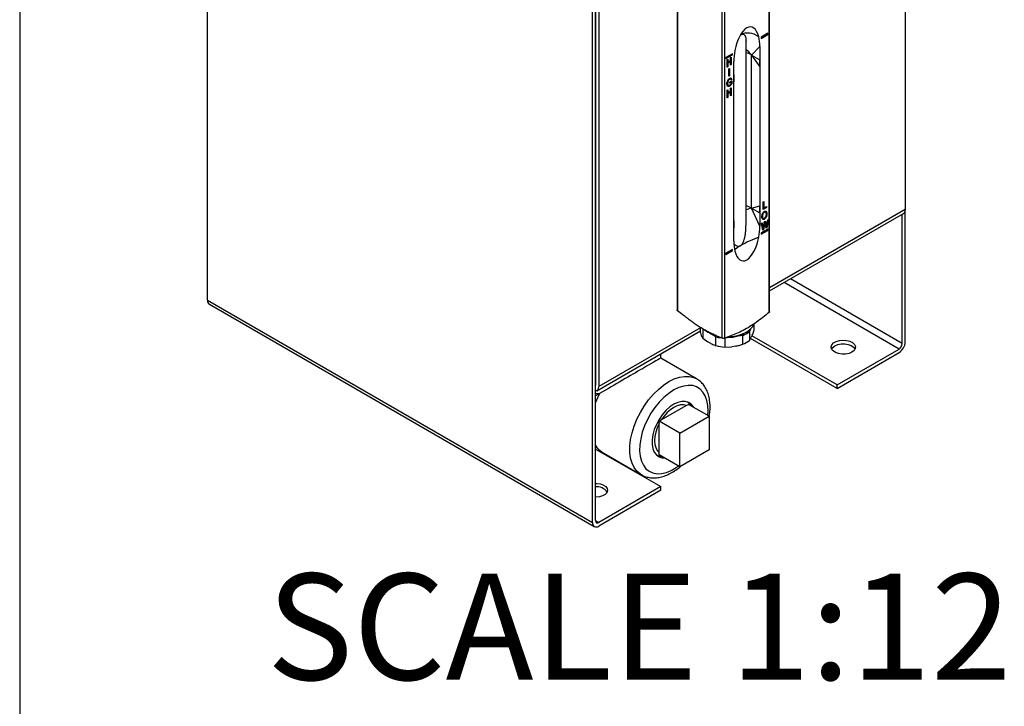
# Model space of a CAD drawing. Units: inches. Extents: x 0.3 to 10.9, y 0.2 to 8.2.
# Drawn here: x 0.3 to 1.4, y 6.7 to 7.5 of the extents above; entities that cross this region are included whole.
import ezdxf

# ---------------------------------------------------------------- set-up
doc = ezdxf.new("R2010")
doc.units = ezdxf.units.IN
doc.header["$MEASUREMENT"] = 0
doc.layers.add('98-ETCH', color=6, linetype='Continuous')
doc.layers.add('99-LASER', color=7, linetype='Continuous')
doc.styles.add('SLDTEXTSTYLE0', font='TXT', dxfattribs={"width": 0.75})

msp = doc.modelspace()

# ---------------------------------------------------------------- linework, layer by layer
at = {"layer": '98-ETCH'}
msp.add_line((0.3299, 8.1921), (0.3299, 0.3921), dxfattribs=at)
at = {"layer": '99-LASER'}
for p, q in [((0.5423, 7.1921), (0.5423, 7.8477)), ((1.3307, 7.797), (1.3307, 7.2945)), ((0.9772, 6.941), (0.9772, 7.5966)), ((0.9807, 7.599), (0.9807, 7.0965)), ((0.9807, 6.9431), (0.9807, 7.5987)), ((0.9843, 7.597), (0.9843, 7.0945)), ((1.1774, 7.1792), (1.1774, 7.5888)), ((1.0728, 7.5869), (1.0728, 7.1811)), ((1.0732, 7.5863), (1.0732, 7.1803)), ((1.177, 7.1784), (1.177, 7.5882)), ((1.1239, 7.1492), (1.1239, 7.5589)), ((1.1263, 7.559), (1.1263, 7.1492)), ((0.9807, 7.4925), (0.9807, 7.4925)), ((1.1752, 7.4936), (1.1678, 7.4893)), ((1.1678, 7.4886), (1.1746, 7.4925)), ((1.1678, 7.4879), (1.1752, 7.4922)), ((1.1678, 7.4893), (1.1678, 7.4879)), ((1.1746, 7.4925), (1.1746, 7.4932)), ((1.1746, 7.4925), (1.1752, 7.4922)), ((1.1752, 7.4922), (1.1752, 7.4936)), ((1.1507, 7.2782), (1.1507, 7.4847)), ((1.1569, 7.4691), (1.1663, 7.4787)), ((1.1663, 7.4787), (1.1663, 7.4558)), ((1.1354, 7.4706), (1.128, 7.4663)), ((1.128, 7.4657), (1.1348, 7.4696)), ((1.128, 7.465), (1.1354, 7.4692)), ((1.128, 7.4663), (1.128, 7.465)), ((1.1332, 7.4663), (1.134, 7.4667)), ((1.1332, 7.4627), (1.1332, 7.4663)), ((1.1334, 7.4664), (1.1334, 7.4585)), ((1.134, 7.4667), (1.134, 7.4582)), ((1.1348, 7.4696), (1.1348, 7.4703)), ((1.1348, 7.4696), (1.1354, 7.4692)), ((1.1354, 7.4692), (1.1354, 7.4706)), ((1.1569, 7.4691), (1.1663, 7.4558)), ((1.1569, 7.2962), (1.1569, 7.4691)), ((1.1569, 7.4691), (1.1663, 7.4637)), ((1.1293, 7.464), (1.1301, 7.4644)), ((1.1293, 7.4555), (1.1293, 7.464)), ((1.1295, 7.4563), (1.1293, 7.4562)), ((1.1301, 7.4559), (1.1293, 7.4555)), ((1.1295, 7.4641), (1.1295, 7.4613)), ((1.1326, 7.4621), (1.1295, 7.4603)), ((1.1295, 7.4613), (1.1301, 7.4609)), ((1.1295, 7.4603), (1.1295, 7.4563)), ((1.1295, 7.4603), (1.1301, 7.4599)), ((1.1295, 7.4563), (1.1301, 7.4559)), ((1.1301, 7.4644), (1.1301, 7.4609)), ((1.1301, 7.4609), (1.1332, 7.4627)), ((1.1332, 7.4617), (1.1301, 7.4599)), ((1.1301, 7.4599), (1.1301, 7.4559)), ((1.1326, 7.4621), (1.1332, 7.4617)), ((1.1332, 7.4578), (1.1332, 7.4617)), ((1.1334, 7.4585), (1.1332, 7.4584)), ((1.134, 7.4582), (1.1332, 7.4578)), ((1.1334, 7.4585), (1.134, 7.4582)), ((1.1369, 7.4388), (1.1369, 7.4617)), ((1.1663, 7.4637), (1.1663, 7.2907)), ((1.1663, 7.4558), (1.1663, 7.4637)), ((1.1313, 7.4536), (1.132, 7.454)), ((1.1313, 7.4451), (1.1313, 7.4536)), ((1.1314, 7.4458), (1.1313, 7.4457)), ((1.132, 7.4455), (1.1313, 7.4451)), ((1.1314, 7.4537), (1.1314, 7.4458)), ((1.1314, 7.4458), (1.132, 7.4455)), ((1.132, 7.454), (1.132, 7.4455)), ((1.1369, 7.4467), (1.1369, 7.4388)), ((1.1369, 7.2737), (1.1369, 7.4467)), ((1.1296, 7.4391), (1.1293, 7.4373)), ((1.1293, 7.4373), (1.1299, 7.4369)), ((1.13, 7.4351), (1.1307, 7.4347)), ((1.1315, 7.4419), (1.1308, 7.4414)), ((1.1315, 7.4419), (1.1321, 7.4416)), ((1.1316, 7.4343), (1.1322, 7.4339)), ((1.1322, 7.4383), (1.1348, 7.4398)), ((1.1334, 7.4387), (1.1322, 7.438)), ((1.134, 7.4384), (1.1322, 7.4373)), ((1.1322, 7.4373), (1.1322, 7.4383)), ((1.1335, 7.4417), (1.1327, 7.4422)), ((1.1334, 7.4387), (1.134, 7.4384)), ((1.1341, 7.4419), (1.1337, 7.4415)), ((1.1347, 7.4415), (1.1339, 7.4409)), ((1.134, 7.4368), (1.134, 7.4384)), ((1.1341, 7.4419), (1.1347, 7.4415)), ((1.1342, 7.4395), (1.1342, 7.437)), ((1.1342, 7.437), (1.1348, 7.4367)), ((1.1348, 7.4398), (1.1348, 7.4367)), ((1.1293, 7.4293), (1.1301, 7.4297)), ((1.1293, 7.4208), (1.1293, 7.4293)), ((1.1295, 7.4216), (1.1293, 7.4215)), ((1.1295, 7.4294), (1.1295, 7.4265)), ((1.1326, 7.4274), (1.1295, 7.4256)), ((1.1295, 7.4265), (1.1301, 7.4262)), ((1.1295, 7.4256), (1.1295, 7.4216)), ((1.1295, 7.4256), (1.1301, 7.4252)), ((1.1295, 7.4216), (1.1301, 7.4212)), ((1.1301, 7.4297), (1.1301, 7.4262)), ((1.1301, 7.4262), (1.1332, 7.428)), ((1.1332, 7.427), (1.1301, 7.4252)), ((1.1301, 7.4252), (1.1301, 7.4212)), ((1.1326, 7.4274), (1.1332, 7.427)), ((1.1332, 7.4316), (1.134, 7.432)), ((1.1332, 7.428), (1.1332, 7.4316)), ((1.1332, 7.4231), (1.1332, 7.427)), ((1.1334, 7.4238), (1.1332, 7.4237)), ((1.134, 7.4235), (1.1332, 7.4231)), ((1.1334, 7.4317), (1.1334, 7.4238)), ((1.1334, 7.4238), (1.134, 7.4235)), ((1.134, 7.432), (1.134, 7.4235)), ((1.1301, 7.4212), (1.1293, 7.4208)), ((1.17, 7.3031), (1.1707, 7.3035)), ((1.17, 7.2946), (1.17, 7.3031)), ((1.1701, 7.3032), (1.1701, 7.2963)), ((1.1707, 7.3035), (1.1707, 7.296)), ((1.1569, 7.2962), (1.1663, 7.2986)), ((1.1569, 7.2962), (1.1663, 7.2907)), ((1.1663, 7.2757), (1.1569, 7.2962)), ((1.1663, 7.2986), (1.1663, 7.2757)), ((1.1663, 7.2907), (1.1663, 7.2986)), ((1.1691, 7.2892), (1.1688, 7.2871)), ((1.1732, 7.2971), (1.17, 7.2952)), ((1.1738, 7.2968), (1.17, 7.2946)), ((1.1701, 7.2963), (1.1707, 7.296)), ((1.1709, 7.2919), (1.1701, 7.2911)), ((1.1707, 7.296), (1.1738, 7.2978)), ((1.1709, 7.2919), (1.1715, 7.2915)), ((1.173, 7.2916), (1.1722, 7.292)), ((1.1732, 7.2974), (1.1732, 7.2971)), ((1.1732, 7.2971), (1.1738, 7.2968)), ((1.1738, 7.2978), (1.1738, 7.2968)), ((1.1738, 7.2902), (1.1744, 7.2898)), ((1.3307, 7.2945), (1.1774, 7.206)), ((1.1774, 7.2026), (1.3287, 7.2899)), ((1.3272, 7.1431), (1.3272, 7.2891)), ((1.3307, 7.1451), (1.3307, 7.2945)), ((1.1369, 7.2816), (1.1369, 7.2737)), ((1.1369, 7.2587), (1.1369, 7.2816)), ((1.1682, 7.2789), (1.169, 7.2794)), ((1.1698, 7.2713), (1.1682, 7.2789)), ((1.1685, 7.2791), (1.1693, 7.2747)), ((1.1688, 7.2871), (1.1694, 7.2868)), ((1.169, 7.2794), (1.1699, 7.2743)), ((1.1695, 7.285), (1.1702, 7.2846)), ((1.1704, 7.2745), (1.1716, 7.2809)), ((1.1719, 7.279), (1.1706, 7.2718)), ((1.1709, 7.2841), (1.1715, 7.2838)), ((1.1713, 7.2794), (1.1719, 7.279)), ((1.1715, 7.2805), (1.1721, 7.2801)), ((1.1716, 7.2809), (1.1727, 7.2815)), ((1.1723, 7.2792), (1.1721, 7.2801)), ((1.1722, 7.2812), (1.1729, 7.278)), ((1.1735, 7.2735), (1.1723, 7.2792)), ((1.1727, 7.2815), (1.1735, 7.2777)), ((1.1729, 7.278), (1.1735, 7.2777)), ((1.1731, 7.2867), (1.1737, 7.2863)), ((1.1743, 7.277), (1.1752, 7.283)), ((1.176, 7.2834), (1.1744, 7.274)), ((1.1752, 7.283), (1.1747, 7.2796)), ((1.1752, 7.283), (1.176, 7.2834)), ((1.1752, 7.2724), (1.1678, 7.2682)), ((1.1678, 7.2675), (1.1746, 7.2714)), ((1.1678, 7.2668), (1.1752, 7.271)), ((1.1678, 7.2682), (1.1678, 7.2668)), ((1.1693, 7.2747), (1.1699, 7.2743)), ((1.1696, 7.2731), (1.1702, 7.2727)), ((1.17, 7.2722), (1.1697, 7.2719)), ((1.1706, 7.2718), (1.1698, 7.2713)), ((1.1701, 7.2728), (1.17, 7.2722)), ((1.17, 7.2722), (1.1706, 7.2718)), ((1.1702, 7.2727), (1.1704, 7.2745)), ((1.1734, 7.2753), (1.174, 7.275)), ((1.1738, 7.2743), (1.1734, 7.2741)), ((1.1744, 7.274), (1.1735, 7.2735)), ((1.1739, 7.275), (1.1738, 7.2743)), ((1.1738, 7.2743), (1.1744, 7.274)), ((1.1746, 7.2714), (1.1746, 7.2721)), ((1.1746, 7.2714), (1.1752, 7.271)), ((1.1752, 7.271), (1.1752, 7.2724)), ((1.1354, 7.2494), (1.128, 7.2452)), ((1.128, 7.2445), (1.1348, 7.2484)), ((1.128, 7.2438), (1.1354, 7.2481)), ((1.128, 7.2452), (1.128, 7.2438)), ((1.1348, 7.2484), (1.1348, 7.2491)), ((1.1348, 7.2484), (1.1354, 7.2481)), ((1.1354, 7.2481), (1.1354, 7.2494)), ((1.3237, 7.137), (1.1937, 7.212)), ((1.3272, 7.1431), (1.2008, 7.2161)), ((0.5423, 7.1921), (0.9772, 6.941)), ((0.5444, 7.1875), (0.9793, 6.9364)), ((0.9822, 7.0899), (1.0991, 7.1574)), ((1.0991, 7.1608), (0.9843, 7.0945)), ((1.0991, 7.1552), (1.0991, 7.1614)), ((1.1166, 7.1508), (1.1019, 7.1593)), ((1.1019, 7.1593), (1.1019, 7.1493)), ((1.1056, 7.1576), (1.1077, 7.1562)), ((1.1068, 7.1567), (1.1062, 7.1572)), ((1.1077, 7.1562), (1.1095, 7.1553)), ((1.1558, 7.1595), (1.1545, 7.1567)), ((1.1545, 7.1567), (1.1545, 7.1466)), ((1.1599, 7.1582), (1.1599, 7.1655)), ((1.1019, 7.1493), (1.1077, 7.1451)), ((1.1108, 7.1433), (1.1077, 7.1451)), ((1.1166, 7.1408), (1.1166, 7.1508)), ((1.147, 7.1523), (1.1269, 7.1492)), ((1.1269, 7.1492), (1.1269, 7.1392)), ((1.147, 7.1423), (1.147, 7.1523)), ((1.1545, 7.1466), (1.1566, 7.1504)), ((1.2536, 7.0924), (1.1558, 7.1489)), ((1.1578, 7.1528), (1.1566, 7.1504)), ((1.2536, 7.0965), (1.1574, 7.152)), ((1.1269, 7.1392), (1.1348, 7.1396)), ((1.139, 7.1402), (1.1348, 7.1396)), ((1.2536, 7.0965), (1.3237, 7.137)), ((1.2536, 7.0924), (1.3237, 7.1329)), ((1.0543, 7.1267), (1.0543, 7.1315)), ((1.0949, 7.1033), (1.0543, 7.1267)), ((0.9807, 7.0965), (0.9807, 7.096)), ((0.9807, 7.0965), (0.9807, 7.0965)), ((1.2536, 7.0924), (1.2536, 7.0965)), ((0.9807, 7.0872), (0.9852, 7.0869)), ((1.055, 7.0569), (1.0832, 7.0731)), ((1.0832, 7.0731), (1.0856, 7.0745)), ((1.1089, 7.0611), (1.0856, 7.0745)), ((1.0526, 7.0555), (1.055, 7.0569)), ((1.0526, 7.0528), (1.0526, 7.0555)), ((1.0759, 7.0421), (1.0526, 7.0555)), ((1.0759, 7.0421), (1.1089, 7.0611)), ((1.1089, 7.0611), (1.1089, 7.023)), ((1.0526, 7.0202), (1.0526, 7.0528)), ((1.0759, 7.004), (1.0759, 7.0421)), ((0.9807, 7.024), (1.0544, 6.9815)), ((1.1089, 7.023), (1.0759, 7.004)), ((0.9879, 7.0207), (0.9883, 7.0205)), ((0.9883, 7.0205), (1.0324, 6.995)), ((1.0526, 7.0175), (1.0526, 7.0202)), ((1.0759, 7.004), (1.0526, 7.0175)), ((1.0328, 6.9948), (1.0324, 6.995)), ((1.0544, 6.9815), (0.9843, 6.941)), ((1.0544, 6.9774), (0.9843, 6.9369)), ((1.0544, 6.9774), (1.0544, 6.9815)), ((0.9807, 6.9431), (0.9843, 6.941))]:
    msp.add_line(p, q, dxfattribs=at)
at = {"layer": '99-LASER', "flags": 128}
for points in [[(1.1325, 7.1511), (1.1355, 7.1513), (1.1413, 7.1524), (1.1466, 7.154), (1.1513, 7.1562), (1.1552, 7.1589), (1.158, 7.162), (1.1596, 7.1649)], [(1.2704, 7.1335), (1.2671, 7.1321), (1.2633, 7.1313), (1.2592, 7.1312), (1.2553, 7.1318), (1.2518, 7.1331), (1.2492, 7.1349), (1.2475, 7.137), (1.2471, 7.1394), (1.2478, 7.1417), (1.2497, 7.1438), (1.2526, 7.1454), (1.2562, 7.1465), (1.2602, 7.147), (1.2643, 7.1467), (1.268, 7.1457), (1.2711, 7.1442), (1.2733, 7.1422), (1.2743, 7.14), (1.2742, 7.1376), (1.2728, 7.1354), (1.2704, 7.1335)], [(1.2475, 7.137), (1.2487, 7.1387), (1.2511, 7.1406)], [(1.2511, 7.1406), (1.2544, 7.142), (1.2582, 7.1427), (1.2623, 7.1428), (1.2662, 7.1422), (1.2697, 7.141), (1.2723, 7.1392), (1.2739, 7.137), (1.2739, 7.137)], [(1.0324, 6.995), (1.0313, 6.9957), (1.0275, 6.9989), (1.0244, 7.003), (1.022, 7.008), (1.0203, 7.0138), (1.0195, 7.0202), (1.0195, 7.0272), (1.0203, 7.0346), (1.022, 7.0422), (1.0244, 7.05), (1.0275, 7.0577), (1.0313, 7.0654), (1.0357, 7.0726), (1.0407, 7.0795), (1.046, 7.0858), (1.0517, 7.0914), (1.0576, 7.0962), (1.0636, 7.1002)], [(1.0636, 7.1002), (1.0696, 7.1032), (1.0755, 7.1052), (1.0812, 7.1061), (1.0866, 7.106), (1.0915, 7.1049), (1.095, 7.1032)], [(1.0691, 7.0907), (1.0635, 7.0869), (1.058, 7.0823), (1.0527, 7.077), (1.0478, 7.0709), (1.0433, 7.0644), (1.0394, 7.0574), (1.0361, 7.0502), (1.0335, 7.0429), (1.0317, 7.0357), (1.0307, 7.0287), (1.0305, 7.022), (1.0311, 7.0159), (1.0325, 7.0104), (1.0347, 7.0057), (1.0376, 7.0018), (1.0413, 6.9989), (1.0455, 6.997), (1.0502, 6.9961), (1.0553, 6.9963), (1.0607, 6.9975), (1.0663, 6.9998), (1.0719, 7.0031), (1.0745, 7.0048)], [(1.1074, 7.0619), (1.1078, 7.0667), (1.1076, 7.0731), (1.1065, 7.0789), (1.1047, 7.084), (1.1021, 7.0883), (1.0989, 7.0917), (1.0949, 7.0942), (1.0905, 7.0956), (1.0855, 7.0959), (1.0803, 7.0952), (1.0747, 7.0934), (1.0691, 7.0907)], [(0.9852, 7.0869), (0.9818, 7.0792), (0.9807, 7.0764)], [(1.0915, 7.0711), (1.0913, 7.0715), (1.0889, 7.0746), (1.0858, 7.0767), (1.0821, 7.0778), (1.0781, 7.0778), (1.0737, 7.0767), (1.0691, 7.0746)], [(1.0845, 7.0772), (1.0869, 7.0749), (1.0881, 7.073)], [(1.0691, 7.0746), (1.0646, 7.0715), (1.0602, 7.0675), (1.0561, 7.0628), (1.0524, 7.0575), (1.0494, 7.0518), (1.047, 7.0459), (1.0453, 7.0401), (1.0445, 7.0344), (1.0445, 7.0291), (1.0453, 7.0244), (1.047, 7.0205), (1.0494, 7.0174), (1.0524, 7.0152), (1.0561, 7.0142), (1.0586, 7.014)], [(1.0832, 7.0731), (1.0801, 7.0739), (1.0766, 7.0738), (1.0729, 7.0728), (1.0691, 7.071), (1.0653, 7.0684), (1.0616, 7.0651), (1.0581, 7.0612), (1.055, 7.0569)], [(1.0526, 7.0528), (1.0504, 7.0479), (1.0488, 7.0429), (1.0478, 7.0381), (1.0474, 7.0335), (1.0478, 7.0293), (1.0488, 7.0256), (1.0504, 7.0225), (1.0526, 7.0202)], [(0.9807, 6.9852), (0.9821, 6.9852), (0.9861, 6.9846), (0.9895, 6.9833), (0.9922, 6.9815), (0.9938, 6.9794), (0.9943, 6.9771), (0.9935, 6.9747), (0.9916, 6.9727), (0.9887, 6.971), (0.9851, 6.9699), (0.9811, 6.9695), (0.9807, 6.9695)]]:
    msp.add_lwpolyline(points, dxfattribs=at)
at = {"layer": '99-LASER'}
for centre, radius, start, end in [((1.1359, 7.4543), 0.0257, 35.2595, 54.9638), ((1.1447, 7.4476), 0.0248, 60.5465, 76.1182), ((1.1447, 7.2746), 0.0248, 60.5464, 76.1182), ((1.1749, 7.2308), 0.0678, 105.3953, 110.9454), ((1.326, 7.2939), 0.00479, 304.0564, 7.2558), ((0.5472, 7.1915), 0.00492, 173.7012, 234.9867), ((1.1114, 7.1573), 0.0124, 189.6312, 220.1657), ((1.1312, 7.1872), 0.037, 267.663, 305.7332), ((1.1366, 7.179), 0.0286, 291.2866, 308.708), ((1.1288, 7.1961), 0.0469, 254.9928, 261.5432), ((1.1366, 7.169), 0.0286, 291.2866, 308.708), ((1.3154, 7.1458), 0.0153, 302.6055, 357.3945), ((1.1292, 7.1882), 0.049, 255.1282, 267.2858), ((1.3195, 7.1434), 0.00768, 302.6055, 357.3945), ((0.9799, 7.0937), 0.00438, 280.1192, 9.4264), ((0.9999, 7.0399), 0.0226, 212.2233, 238.0436), ((1.0549, 7.0293), 0.0133, 247.4578, 271.429), ((0.9824, 6.9675), 0.0138, 34.6421, 97.1897), ((0.9829, 6.9427), 0.00218, 170.786, 309.2033), ((0.9815, 6.9403), 0.00436, 170.786, 309.2033)]:
    msp.add_arc(centre, radius, start, end, dxfattribs=at)
for centre, major_axis, ratio, start_param, end_param in [((1.1516, 7.4698), (0.005, 0.031), 0.446265, 5.480765, 7.784506), ((1.1565, 7.4751), (0.0151, -0.0144), 0.804815, 1.75649, 2.908361), ((1.1516, 7.4702), (0.0053, 0.0301), 0.457513, 5.078197, 5.497123), ((1.1516, 7.4702), (0.0053, 0.0301), 0.457513, 1.517679, 1.936605), ((1.1516, 7.2672), (0.0053, 0.0301), 0.457513, 4.659272, 5.078197), ((1.1516, 7.2672), (0.0053, 0.0301), 0.457513, 1.936605, 2.35553), ((1.1516, 7.2676), (0.005, 0.031), 0.446265, 2.339172, 4.642913), ((1.1565, 7.2566), (0.019, 0.0086), 0.137076, 1.041232, 2.193103), ((1.1565, 7.2566), (0.019, 0.0086), 0.137076, 2.193103, 2.885273), ((0.9918, 7.0906), (0.0625, 0.0361), 0.00007, 0.000041, 1.675592)]:
    msp.add_ellipse(centre, major_axis=major_axis, ratio=ratio, start_param=start_param, end_param=end_param, dxfattribs=at)
for points, knots in [([(1.1445, 7.4919), (1.1446, 7.492), (1.145, 7.4922), (1.1456, 7.4924), (1.1464, 7.4927), (1.1471, 7.4927), (1.1478, 7.4926), (1.1485, 7.4923), (1.1491, 7.4918), (1.1495, 7.4911), (1.1499, 7.4904), (1.1502, 7.4896), (1.1504, 7.4887), (1.1505, 7.4877), (1.1506, 7.4867), (1.1507, 7.4857), (1.1507, 7.485), (1.1507, 7.4847)], [0, 0, 0, 0, 0.019117, 0.061081, 0.104176, 0.164629, 0.2259, 0.280192, 0.389869, 0.445525, 0.526413, 0.607584, 0.689377, 0.771306, 0.854664, 0.938102, 1, 1, 1, 1]), ([(1.1291, 7.4365), (1.1291, 7.4371), (1.1292, 7.4383), (1.1299, 7.4402), (1.131, 7.4418), (1.1318, 7.4424), (1.1322, 7.4426)], [0, 0, 0, 0, 0.28087, 0.560764, 0.780004, 1, 1, 1, 1]), ([(1.1322, 7.4339), (1.1317, 7.4337), (1.1307, 7.4333), (1.1296, 7.434), (1.1292, 7.4351), (1.1291, 7.436), (1.1291, 7.4365)], [0, 0, 0, 0, 0.279087, 0.558021, 0.778776, 1, 1, 1, 1]), ([(1.1293, 7.4373), (1.1293, 7.4369), (1.1294, 7.436), (1.1297, 7.4352), (1.13, 7.4351), (1.13, 7.4351)], [0, 0, 0, 0, 0.47724, 0.951106, 1, 1, 1, 1]), ([(1.1316, 7.4343), (1.1311, 7.434), (1.1303, 7.4336), (1.1298, 7.434), (1.1296, 7.4342)], [0, 0, 0, 0, 0.667931, 1, 1, 1, 1]), ([(1.1321, 7.4416), (1.1318, 7.4414), (1.1313, 7.4411), (1.1306, 7.4402), (1.13, 7.4387), (1.1299, 7.4377), (1.1299, 7.4369)], [0, 0, 0, 0, 0.187141, 0.373768, 0.560915, 1, 1, 1, 1]), ([(1.1299, 7.4369), (1.1299, 7.4365), (1.1299, 7.4356), (1.1304, 7.4347), (1.1312, 7.4345), (1.1319, 7.4348), (1.1322, 7.4349)], [0, 0, 0, 0, 0.281148, 0.560308, 0.78001, 1, 1, 1, 1]), ([(1.1328, 7.4421), (1.1327, 7.4421), (1.1325, 7.4423), (1.1321, 7.4422), (1.1317, 7.442), (1.1315, 7.4419)], [0, 0, 0, 0, 0.188643, 0.594154, 1, 1, 1, 1]), ([(1.1342, 7.437), (1.1337, 7.4364), (1.133, 7.4353), (1.1321, 7.4346), (1.1316, 7.4343)], [0, 0, 0, 0, 0.560235, 1, 1, 1, 1]), ([(1.1339, 7.4409), (1.1338, 7.4411), (1.1337, 7.4416), (1.1332, 7.4419), (1.1327, 7.4419), (1.1323, 7.4417), (1.1321, 7.4416)], [0, 0, 0, 0, 0.280804, 0.559316, 0.779567, 1, 1, 1, 1]), ([(1.1322, 7.4426), (1.1325, 7.4428), (1.1332, 7.4431), (1.1343, 7.4429), (1.1345, 7.442), (1.1347, 7.4415)], [0, 0, 0, 0, 0.281017, 0.561281, 1, 1, 1, 1]), ([(1.1322, 7.4349), (1.1326, 7.4352), (1.1332, 7.4357), (1.1338, 7.4365), (1.134, 7.4368)], [0, 0, 0, 0, 0.559294, 1, 1, 1, 1]), ([(1.1348, 7.4367), (1.1343, 7.4361), (1.1336, 7.4349), (1.1326, 7.4342), (1.1322, 7.4339)], [0, 0, 0, 0, 0.560235, 1, 1, 1, 1]), ([(1.1333, 7.4432), (1.1334, 7.4432), (1.1338, 7.4431), (1.134, 7.4425), (1.1341, 7.4419)], [0, 0, 0, 0, 0.06425, 1, 1, 1, 1]), ([(1.1686, 7.2863), (1.1686, 7.287), (1.1687, 7.2882), (1.1693, 7.29), (1.1703, 7.2916), (1.1711, 7.2922), (1.1715, 7.2925)], [0, 0, 0, 0, 0.281102, 0.560667, 0.780476, 1, 1, 1, 1]), ([(1.1715, 7.2915), (1.1712, 7.2913), (1.1705, 7.2907), (1.1695, 7.2889), (1.1694, 7.2876), (1.1694, 7.2868)], [0, 0, 0, 0, 0.2498637, 0.5001287, 1, 1, 1, 1]), ([(1.1723, 7.292), (1.1722, 7.292), (1.1718, 7.2922), (1.1713, 7.292), (1.1709, 7.2919)], [0, 0, 0, 0, 0.3348373, 1, 1, 1, 1]), ([(1.1715, 7.2925), (1.1718, 7.2927), (1.1725, 7.293), (1.1734, 7.2928), (1.1742, 7.2919), (1.1743, 7.2907), (1.1744, 7.2898)], [0, 0, 0, 0, 0.186969, 0.374007, 0.561263, 1, 1, 1, 1]), ([(1.1733, 7.2911), (1.1732, 7.2913), (1.173, 7.2916), (1.1724, 7.2919), (1.1719, 7.2917), (1.1715, 7.2915)], [0, 0, 0, 0, 0.281071, 0.562112, 1, 1, 1, 1]), ([(1.1715, 7.2848), (1.1718, 7.285), (1.1723, 7.2853), (1.1729, 7.2862), (1.1736, 7.2876), (1.1736, 7.2887), (1.1737, 7.2894)], [0, 0, 0, 0, 0.186769, 0.373612, 0.560743, 1, 1, 1, 1]), ([(1.1738, 7.2902), (1.1738, 7.2895), (1.1738, 7.2884), (1.1733, 7.2872), (1.1731, 7.2867)], [0, 0, 0, 0, 0.560285, 1, 1, 1, 1]), ([(1.1732, 7.2927), (1.1732, 7.2926), (1.1738, 7.2921), (1.1738, 7.2911), (1.1738, 7.2902)], [0, 0, 0, 0, 0.109884, 1, 1, 1, 1]), ([(1.1737, 7.2894), (1.1736, 7.2898), (1.1736, 7.2904), (1.1734, 7.2909), (1.1733, 7.2911)], [0, 0, 0, 0, 0.559944, 1, 1, 1, 1]), ([(1.1744, 7.2898), (1.1744, 7.2892), (1.1744, 7.2881), (1.1739, 7.2869), (1.1737, 7.2863)], [0, 0, 0, 0, 0.560285, 1, 1, 1, 1]), ([(1.1445, 7.2537), (1.1446, 7.2538), (1.1452, 7.2542), (1.146, 7.255), (1.1469, 7.2561), (1.1474, 7.2571), (1.1481, 7.2586), (1.1487, 7.2603), (1.1492, 7.2621), (1.1495, 7.2638), (1.1499, 7.2657), (1.1502, 7.2678), (1.1504, 7.27), (1.1505, 7.2722), (1.1506, 7.2744), (1.1507, 7.2763), (1.1507, 7.2776), (1.1507, 7.2782)], [0, 0, 0, 0, 0.019122, 0.10393, 0.13407, 0.194996, 0.225734, 0.334682, 0.389712, 0.445382, 0.526291, 0.607483, 0.689297, 0.771911, 0.854627, 0.938086, 1, 1, 1, 1]), ([(1.1693, 7.2839), (1.1691, 7.2842), (1.1686, 7.2849), (1.1686, 7.2859), (1.1686, 7.2863)], [0, 0, 0, 0, 0.559102, 1, 1, 1, 1]), ([(1.1688, 7.2871), (1.1688, 7.2867), (1.1688, 7.2859), (1.1692, 7.2851), (1.1695, 7.285), (1.1695, 7.285)], [0, 0, 0, 0, 0.460184, 0.917955, 1, 1, 1, 1]), ([(1.1715, 7.2838), (1.1713, 7.2837), (1.1708, 7.2834), (1.17, 7.2834), (1.1696, 7.2837), (1.1693, 7.2839)], [0, 0, 0, 0, 0.280496, 0.560777, 1, 1, 1, 1]), ([(1.1694, 7.2868), (1.1694, 7.2864), (1.1694, 7.2855), (1.1699, 7.2847), (1.1706, 7.2844), (1.1712, 7.2846), (1.1715, 7.2848)], [0, 0, 0, 0, 0.280986, 0.560498, 0.780477, 1, 1, 1, 1]), ([(1.1709, 7.2841), (1.1707, 7.284), (1.1702, 7.2838), (1.1698, 7.2838), (1.1696, 7.2838)], [0, 0, 0, 0, 0.500193, 1, 1, 1, 1]), ([(1.1722, 7.2854), (1.1722, 7.2852), (1.1718, 7.2847), (1.1713, 7.2844), (1.1709, 7.2841)], [0, 0, 0, 0, 0.210684, 1, 1, 1, 1]), ([(1.1737, 7.2863), (1.1733, 7.2857), (1.1727, 7.2846), (1.1719, 7.284), (1.1715, 7.2838)], [0, 0, 0, 0, 0.559068, 1, 1, 1, 1]), ([(1.1721, 7.2801), (1.1721, 7.2799), (1.172, 7.2796), (1.1719, 7.2792), (1.1719, 7.279)], [0, 0, 0, 0, 0.5599988, 1, 1, 1, 1]), ([(1.1729, 7.278), (1.173, 7.2775), (1.1732, 7.2766), (1.1734, 7.2757), (1.1734, 7.2753)], [0, 0, 0, 0, 0.559999, 1, 1, 1, 1]), ([(1.1735, 7.2777), (1.1736, 7.2772), (1.1738, 7.2763), (1.1739, 7.2754), (1.174, 7.275)], [0, 0, 0, 0, 0.559999, 1, 1, 1, 1]), ([(1.174, 7.275), (1.174, 7.2753), (1.1741, 7.276), (1.1742, 7.2767), (1.1743, 7.277)], [0, 0, 0, 0, 0.559996, 1, 1, 1, 1]), ([(1.1693, 7.2747), (1.1694, 7.2744), (1.1695, 7.2739), (1.1695, 7.2733), (1.1696, 7.2731)], [0, 0, 0, 0, 0.55999, 1, 1, 1, 1]), ([(1.1699, 7.2743), (1.17, 7.274), (1.1701, 7.2735), (1.1701, 7.273), (1.1702, 7.2727)], [0, 0, 0, 0, 0.55999, 1, 1, 1, 1]), ([(1.1372, 7.2556), (1.1376, 7.2552), (1.1388, 7.2542), (1.1407, 7.2532), (1.1429, 7.253), (1.144, 7.2535), (1.1445, 7.2537)], [0, 0, 0, 0, 0.201194, 0.571474, 0.808062, 1, 1, 1, 1]), ([(1.0732, 7.1803), (1.0731, 7.1805), (1.0729, 7.1807), (1.0727, 7.181), (1.0728, 7.1811), (1.0728, 7.1811)], [0, 0, 0, 0, 0.425938, 0.852758, 1, 1, 1, 1]), ([(1.1239, 7.1492), (1.1226, 7.1497), (1.1199, 7.1508), (1.1157, 7.1526), (1.1114, 7.1546), (1.1069, 7.1568), (1.1024, 7.1594), (1.0978, 7.1621), (1.0933, 7.1651), (1.0887, 7.1684), (1.0841, 7.1718), (1.079, 7.1758), (1.0753, 7.1787), (1.0732, 7.1803)], [0, 0, 0, 0, 0.079821, 0.159686, 0.247476, 0.335391, 0.423761, 0.512312, 0.602433, 0.692691, 0.783242, 0.873853, 1, 1, 1, 1]), ([(1.177, 7.1784), (1.1745, 7.1765), (1.1697, 7.1726), (1.1624, 7.1671), (1.155, 7.1621), (1.1474, 7.1578), (1.1399, 7.1543), (1.1328, 7.1515), (1.1283, 7.1499), (1.1263, 7.1492)], [0, 0, 0, 0, 0.144195, 0.288591, 0.434028, 0.580447, 0.729722, 0.879668, 1, 1, 1, 1]), ([(1.1774, 7.1792), (1.1774, 7.1792), (1.1774, 7.179), (1.1772, 7.1787), (1.177, 7.1785), (1.177, 7.1784)], [0, 0, 0, 0, 0.258285, 0.67127, 1, 1, 1, 1]), ([(1.1578, 7.1528), (1.1581, 7.1535), (1.1588, 7.1552), (1.1595, 7.1571), (1.1599, 7.1582)], [0, 0, 0, 0, 0.434012, 1, 1, 1, 1]), ([(1.1263, 7.1492), (1.1261, 7.1491), (1.1258, 7.149), (1.1253, 7.149), (1.1247, 7.149), (1.1243, 7.1491), (1.124, 7.1492), (1.1239, 7.1492)], [0, 0, 0, 0, 0.213462, 0.427367, 0.636952, 0.843716, 1, 1, 1, 1]), ([(1.1108, 7.1433), (1.1123, 7.1425), (1.1143, 7.1416), (1.1162, 7.1409), (1.1166, 7.1408)], [0, 0, 0, 0, 0.782564, 1, 1, 1, 1]), ([(1.139, 7.1402), (1.1402, 7.1405), (1.1429, 7.141), (1.1455, 7.1418), (1.147, 7.1423)], [0, 0, 0, 0, 0.434012, 1, 1, 1, 1]), ([(1.1089, 7.0594), (1.1091, 7.0607), (1.1098, 7.0645), (1.1102, 7.0705), (1.1099, 7.0774), (1.1088, 7.0839), (1.1068, 7.0897), (1.104, 7.095), (1.1004, 7.0992), (1.0973, 7.102), (1.0953, 7.1029), (1.095, 7.1031)], [0, 0, 0, 0, 0.069589, 0.200823, 0.332765, 0.46505, 0.596529, 0.725606, 0.850837, 0.97197, 1, 1, 1, 1]), ([(0.9852, 7.0869), (0.9848, 7.0866), (0.9839, 7.0861), (0.9827, 7.0854), (0.9817, 7.0848), (0.981, 7.0844), (0.9806, 7.0842), (0.9803, 7.084), (0.9803, 7.084), (0.9803, 7.084)], [0, 0, 0, 0, 0.190254, 0.365911, 0.545738, 0.665928, 0.789127, 0.952835, 1, 1, 1, 1]), ([(0.9807, 7.0271), (0.9808, 7.027), (0.9819, 7.0253), (0.9843, 7.0231), (0.9868, 7.0215), (0.9878, 7.0209)], [0, 0, 0, 0, 0.053814, 0.627424, 1, 1, 1, 1]), ([(1.033, 6.9948), (1.0341, 6.9942), (1.0367, 6.9928), (1.0414, 6.9917), (1.0468, 6.9913), (1.0524, 6.9918), (1.0582, 6.9933), (1.0641, 6.9958), (1.07, 6.9992), (1.0745, 7.0023), (1.0769, 7.0044), (1.0775, 7.0049)], [0, 0, 0, 0, 0.086772, 0.205, 0.324194, 0.446134, 0.571608, 0.700239, 0.830881, 0.962337, 1, 1, 1, 1])]:
    msp.add_open_spline(points, degree=3, knots=knots, dxfattribs=at)

# ---------------------------------------------------------------- texts
at = {"color": 7, "linetype": 'Continuous', "lineweight": 0, "insert": (0.6091, 6.8833), "char_height": 0.12, "attachment_point": 1, "style": 'SLDTEXTSTYLE0'}
msp.add_mtext('SCALE 1:12', dxfattribs=at)

doc.saveas('drawing.dxf')
